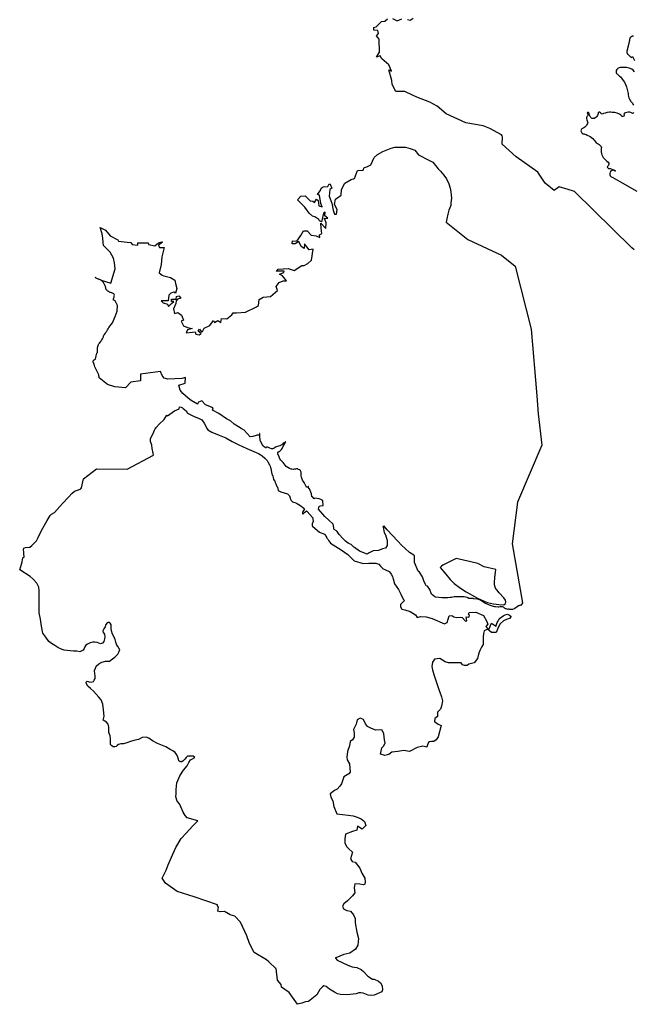
# Model space of a CAD drawing. Extents: x 358327 to 457578, y 4588288 to 4683117.
# Drawn here: x 432999 to 436484, y 4646824 to 4652414 of the extents above; entities that cross this region are included whole.
import ezdxf

# ---------------------------------------------------------------- set-up
doc = ezdxf.new("R2010")
doc.units = 0
doc.header["$MEASUREMENT"] = 0
doc.layers.add('PROTECCIO_PREVENTIVA', color=7, linetype='CONTINUOUS')

# ---------------------------------------------------------------- blocks, each defined once
blk = doc.blocks.new('83')
at = {"layer": 'PROTECCIO_PREVENTIVA', "color": 7, "linetype": 'CONTINUOUS'}
for points in [[(436579.2, 4652524.5), (436577.1, 4652524.7), (436575, 4652524.7), (436573, 4652524.5), (436570.9, 4652524), (436568.9, 4652523.3), (436567, 4652522.5), (436565.2, 4652521.4), (436563.5, 4652520.1), (436562, 4652518.7), (436560.6, 4652517.2), (436559.4, 4652515.4), (436558.4, 4652513.6), (436557.6, 4652511.7), (436556.9, 4652509.7), (436556.6, 4652508.1), (436555.3, 4652500.8), (436555, 4652498.8), (436554.7, 4652496.8), (436551.9, 4652482.7), (436540.1, 4652439.3), (436539.8, 4652437.7), (436539.6, 4652436.1), (436539.7, 4652434.4), (436539.9, 4652432.8), (436540.2, 4652431.2), (436540.8, 4652429.6), (436541.5, 4652428.1), (436542.3, 4652426.7), (436543.3, 4652425.4), (436544.4, 4652424.2), (436545.7, 4652423.1), (436547, 4652422.1), (436547.4, 4652421.9), (436565.8, 4652404.5), (436569.9, 4652408.4), (436572, 4652410.4), (436584.4, 4652387.9)], [(436583.8, 4652322.9), (436576.5, 4652331.2), (436568.1, 4652338), (436554.6, 4652344.2), (436539.1, 4652347), (436527.1, 4652346.6), (436511.5, 4652347.9), (436503, 4652346.7), (436497.5, 4652344.9), (436492.2, 4652343.2), (436487.5, 4652340.3), (436483.5, 4652336.4), (436480.6, 4652330.7), (436479.7, 4652325.1), (436480, 4652321.7), (436480.5, 4652317.9), (436482.6, 4652313.5), (436485.3, 4652310.4), (436489.5, 4652306.8), (436492.1, 4652305.4), (436495.5, 4652302), (436498.7, 4652298.6), (436504.5, 4652293.4), (436514.6, 4652281.3), (436526.9, 4652263.1), (436532.8, 4652251.2), (436538.1, 4652238.3), (436543.2, 4652222.2), (436545, 4652213.9), (436547.3, 4652198.8), (436547.9, 4652193.5), (436549.5, 4652183.5), (436552.8, 4652174.1), (436557.8, 4652163.1), (436561.4, 4652158), (436564.1, 4652153.7), (436567, 4652149.9), (436572.1, 4652144), (436575.5, 4652139.9), (436578.2, 4652134.1)], [(436578.5, 4652092.6), (436576.9, 4652087.7), (436573.6, 4652086.3), (436570.6, 4652087.9), (436566.5, 4652090.4), (436557.6, 4652093.2), (436548.5, 4652094.1), (436533.7, 4652090.4), (436528.9, 4652087.2), (436523.5, 4652083.3), (436524.8, 4652081), (436525.3, 4652078.6), (436525.6, 4652075.4), (436522.9, 4652071.3), (436518.3, 4652069.1), (436514.2, 4652069.7), (436511.5, 4652071.5), (436509.2, 4652075.1), (436508.5, 4652076.2), (436505.3, 4652078.3), (436499.6, 4652081.7), (436485.6, 4652087.6), (436471.6, 4652091.1), (436457.6, 4652092.6), (436449.4, 4652092.9), (436442.1, 4652093), (436429.2, 4652091.3), (436416.7, 4652088), (436408.4, 4652085.6), (436399.8, 4652081.4), (436396.1, 4652084.2), (436390.4, 4652089.8), (436386.2, 4652093.4), (436383, 4652094.2), (436378.3, 4652091.2), (436377.4, 4652085.8), (436376.5, 4652079.6), (436374.3, 4652074.9), (436369.6, 4652068.8), (436364.9, 4652063.8), (436355.5, 4652058.1), (436350.5, 4652057.2), (436344.3, 4652058.4), (436339.8, 4652060), (436335.9, 4652063.5), (436333.3, 4652066.8), (436329.6, 4652071.8), (436328.5, 4652075.7), (436326.9, 4652082.2), (436327.3, 4652086.2), (436325.7, 4652090.1), (436323.6, 4652092.1), (436320.4, 4652092.5), (436317.4, 4652091.5), (436316.2, 4652089.1), (436316.5, 4652086.8), (436318.5, 4652084.2), (436319.5, 4652080), (436318.6, 4652075.8), (436316.7, 4652072.7), (436314.7, 4652070.4), (436312.6, 4652067.5), (436311.3, 4652062.8), (436311, 4652058), (436312.9, 4652049.6), (436315.8, 4652044.6), (436317.8, 4652039.3), (436318.2, 4652035.4), (436316.8, 4652029.1), (436313.8, 4652023.2), (436310.7, 4652017.7), (436306.6, 4652012.7), (436302.1, 4652008.8), (436296.4, 4652005.2), (436289.5, 4652001.8), (436284.3, 4651999), (436282.5, 4651996.3), (436280.6, 4651993.6), (436279.8, 4651987.4), (436280.7, 4651983.2), (436282.2, 4651979.9), (436284.5, 4651976), (436287.5, 4651973.8), (436292.8, 4651971.1), (436297.6, 4651970.3), (436302.7, 4651969.1), (436309.2, 4651966.7), (436316, 4651963.5), (436331.5, 4651955.9), (436340.8, 4651949.4), (436347.2, 4651943.4), (436354, 4651936.2), (436357.9, 4651931.5), (436363.2, 4651925), (436367.1, 4651919.1), (436371.1, 4651917), (436377.6, 4651914.3), (436383.9, 4651909.6), (436389.5, 4651903.9), (436394.4, 4651897.9), (436396.4, 4651892.8), (436395.5, 4651887.4), (436395.2, 4651882.1), (436394.4, 4651876.8), (436394.3, 4651867.5), (436396.1, 4651859.8), (436397.9, 4651851.7), (436400, 4651848.1), (436402.4, 4651843.9), (436407, 4651835.9), (436411.1, 4651829.9), (436417.6, 4651824), (436423, 4651819.5), (436427.4, 4651816.3), (436434.9, 4651810.4), (436437.9, 4651804.4), (436438.5, 4651798.4), (436437.1, 4651792.8), (436434, 4651788), (436431.1, 4651785.3), (436429.8, 4651782.3), (436430.7, 4651778.7), (436434.1, 4651775.4), (436437.3, 4651774.5), (436445.7, 4651774.3), (436451.6, 4651772.2), (436460.9, 4651768.7), (436465.1, 4651766.8), (436471, 4651763.2), (436476.7, 4651759.4), (436466, 4651764), (436457.6, 4651762.8), (436453.5, 4651760.7), (436448.7, 4651757), (436445.4, 4651752.3), (436443.4, 4651745.8), (436444.3, 4651738.4), (436446.6, 4651732.1), (436452.5, 4651726.7), (436457.9, 4651723.7), (436460.7, 4651722), (436513.8, 4651691.8), (436598.2, 4651644.2)], [(436583.1, 4651312.5), (436568.4, 4651324.1), (436243.9, 4651643.6), (436206.5, 4651654.2), (436155.4, 4651670), (436128.6, 4651649.3), (436077.5, 4651690.7), (436034.8, 4651752.8), (435911.9, 4651840.4), (435832.8, 4651912.2), (435835.2, 4651951.2), (435833, 4651958.9), (435827.9, 4651965.8), (435762.2, 4652001.1), (435723.9, 4652016.4), (435625.9, 4652033.9), (435513.9, 4652085.1), (435462.8, 4652127.7), (435421.4, 4652149.6), (435347.1, 4652178.8), (435324, 4652189.8), (435280.2, 4652211.7), (435229.6, 4652211.4), (435207.1, 4652250.2), (435205.8, 4652272.7), (435188.3, 4652333.9), (435204.6, 4652326.4), (435189.6, 4652362.7), (435149.6, 4652396.4), (435139.6, 4652413.9), (435119.6, 4652406.4), (435135.8, 4652435.2), (435134.6, 4652508.9), (435118.3, 4652526.4), (435129.6, 4652540.2), (435127.1, 4652557.7), (435104.6, 4652558.9), (435104.6, 4652573.9), (435117.1, 4652578.9), (435147.1, 4652608.9), (435165.8, 4652610.2), (435182.1, 4652623.9)], [(435209.6, 4652625.2), (435237.1, 4652611.4), (435262.1, 4652623.9)], [(435295.8, 4652620.2), (435309.6, 4652615.2), (435327.1, 4652627.7)]]:
    blk.add_lwpolyline(points, dxfattribs=at)
for points in [[(433522.1, 4651154.3), (433556.1, 4651139), (433610.8, 4651122.7), (433634.6, 4651203.9), (433630.8, 4651238.9), (433625.8, 4651265.2), (433605.8, 4651298.9), (433569.6, 4651336.4), (433567.1, 4651353.9), (433565.8, 4651377.7), (433560.8, 4651402.7), (433549.6, 4651438.9), (433580.8, 4651423.9), (433605.8, 4651391.4), (433650.8, 4651368.9), (433654.6, 4651360.2), (433703.3, 4651355.2), (433723.3, 4651352.7), (433730.8, 4651341.4), (433764.6, 4651337.7), (433764.6, 4651351.4), (433822.1, 4651351.4), (433824.6, 4651342.7), (433859.6, 4651333.9), (433880.8, 4651351.4), (433899.6, 4651357.7), (433903.3, 4651356.4), (433880.8, 4651337.7), (433885.8, 4651325.2), (433913.3, 4651325.2), (433899.6, 4651272.7), (433895.8, 4651228.9), (433884.6, 4651181.4), (433901.4, 4651168.9), (433912.1, 4651163.9), (433949.6, 4651153.9), (433973.3, 4651140.2), (433977.1, 4651120.2), (433985.8, 4651092.7), (433978.3, 4651066.4), (433968.3, 4651071.4), (433950.8, 4651065.2), (433939.6, 4651053.9), (433935.8, 4651022.7), (433897.1, 4651022.7), (433908.3, 4651010.2), (433932.1, 4651003.9), (433938.3, 4650990.2), (433954.6, 4651007.7), (433968.3, 4651018.9), (433954.6, 4651018.9), (433954.6, 4651031.4), (433982.1, 4651031.4), (433983.3, 4651047.7), (433997.1, 4651050.2), (434007.1, 4651037.7), (433989.6, 4651032.7), (433980.8, 4651022.7), (433979.6, 4651006.4), (433967.1, 4650976.4), (433972.1, 4650950.2), (433990.8, 4650956.4), (434010.8, 4650941.4), (434022.1, 4650912.7), (434009.6, 4650907.7), (434023.3, 4650880.2), (434045.8, 4650871.4), (434072.1, 4650865.2), (434045.8, 4650857.7), (434038.3, 4650841.4), (434074.6, 4650845.2), (434089.6, 4650846.4), (434093.3, 4650833.9), (434112.1, 4650830.2), (434123.3, 4650837.7), (434107.1, 4650850.2), (434114.6, 4650861.4), (434123.3, 4650847.7), (434130.8, 4650847.7), (434140.8, 4650867.7), (434173.3, 4650881.4), (434193.3, 4650911.4), (434198.3, 4650898.9), (434217.1, 4650910.2), (434235.8, 4650898.9), (434238.3, 4650921.4), (434269.6, 4650920.2), (434297.1, 4650942.7), (434304.6, 4650953.9), (434323.3, 4650953.9), (434375.5, 4650957.7), (434438.3, 4650987.7), (434449.6, 4650996.4), (434453.3, 4651030.2), (434474.6, 4651042.7), (434517.1, 4651046.4), (434557.1, 4651080.2), (434548.3, 4651103.9), (434567.1, 4651126.4), (434588.3, 4651135.2), (434608.3, 4651135.2), (434585.8, 4651163.9), (434568.3, 4651173.9), (434593.3, 4651182.7), (434594.6, 4651191.4), (434557.1, 4651190.2), (434550.8, 4651188.9), (434560.8, 4651201.4), (434618.3, 4651205.2), (434650.8, 4651195.2), (434694.6, 4651223.9), (434708.3, 4651223.9), (434728.3, 4651235.2), (434750.8, 4651252.7), (434759.6, 4651315.2), (434735.8, 4651312.7), (434710.8, 4651346.4), (434708.3, 4651320.2), (434690.8, 4651330.2), (434678.3, 4651358.9), (434657.1, 4651346.4), (434640.8, 4651346.4), (434642.1, 4651363.9), (434667.1, 4651361.4), (434689.6, 4651393.9), (434704.6, 4651418.9), (434724.6, 4651418.9), (434748.3, 4651395.2), (434777.1, 4651391.4), (434797.1, 4651382.7), (434795.8, 4651397.7), (434808.3, 4651405.2), (434804.6, 4651435.2), (434803.3, 4651462.7), (434830.8, 4651433.9), (434833.3, 4651465.2), (434825.8, 4651485.2), (434820.8, 4651490.2), (434843.3, 4651491.4), (434825.8, 4651505.2), (434827.1, 4651525.2), (434817.1, 4651520.2), (434805.8, 4651471.4), (434795.8, 4651476.4), (434792.1, 4651483.9), (434768.3, 4651498.9), (434755.8, 4651503.9), (434735.8, 4651520.2), (434712.1, 4651553.9), (434669.6, 4651595.2), (434689.6, 4651616.4), (434714.6, 4651618.9), (434742.1, 4651590.2), (434758.3, 4651588.9), (434767.1, 4651580.2), (434778.3, 4651600.2), (434787.1, 4651592.7), (434790.8, 4651562.7), (434810.8, 4651555.2), (434802.1, 4651575.2), (434794.6, 4651621.4), (434783.3, 4651625.2), (434803.3, 4651652.7), (434804.6, 4651662.7), (434815.8, 4651668.9), (434843.3, 4651671.4), (434849.6, 4651686.4), (434855.8, 4651685.2), (434864.6, 4651661.4), (434853.3, 4651655.2), (434850.8, 4651616.4), (434864.6, 4651577.7), (434872.1, 4651536.4), (434879.6, 4651513.9), (434892.1, 4651513.9), (434895.8, 4651541.4), (434880.8, 4651570.2), (434887.1, 4651600.2), (434918.3, 4651622.7), (434919.5, 4651654.9), (434939, 4651690.8), (434974.6, 4651711.4), (434994.6, 4651716.4), (435010.8, 4651762.7), (435043.3, 4651763.9), (435049.9, 4651779.2), (435064.3, 4651784), (435086.1, 4651794.5), (435105.6, 4651837.1), (435124.3, 4651853.8), (435154.8, 4651869.6), (435202.3, 4651889.8), (435223.2, 4651894.8), (435283.4, 4651894.8), (435309.8, 4651887.5), (435336.8, 4651877.2), (435356.8, 4651851.4), (435416.5, 4651820.9), (435439.6, 4651810), (435468.8, 4651772.2), (435482.4, 4651757.8), (435501.7, 4651736.6), (435517.1, 4651715.4), (435530.6, 4651686.5), (435536.4, 4651661.5), (435540.2, 4651642.2), (435542.1, 4651623), (435544.1, 4651605.7), (435540.2, 4651578.7), (435540.2, 4651563.3), (435530.6, 4651536.3), (435524.8, 4651515.1), (435519, 4651488.2), (435513.8, 4651469.2), (435636.7, 4651370.8), (435828.5, 4651282.3), (435907.1, 4651218.4), (435998.1, 4650862), (436029, 4650482.8), (436037.4, 4650380.2), (436057.1, 4650203.2), (435919.4, 4649878.7), (435889.9, 4649642.7), (435948.9, 4649308.4), (435939, 4649292.7), (435938.6, 4649292.1), (435935.6, 4649293.4), (435931.2, 4649292.8), (435927.3, 4649291.3), (435924.6, 4649289.6), (435918.5, 4649284.5), (435905.2, 4649275), (435901.5, 4649273.3), (435891.9, 4649270.4), (435878.7, 4649269.5), (435875.9, 4649270.2), (435872.9, 4649272.2), (435871.7, 4649272.3), (435869.5, 4649271.4), (435866.9, 4649268.8), (435855.2, 4649273.8), (435852.5, 4649273.4), (435845.2, 4649277.3), (435841.7, 4649281.3), (435839.3, 4649283.1), (435835.3, 4649284.3), (435824.4, 4649285.2), (435821.3, 4649284.8), (435814.5, 4649283.1), (435809.9, 4649282.6), (435794.8, 4649284.5), (435791.6, 4649284.5), (435770.3, 4649291.3), (435734.8, 4649306.1), (435704.8, 4649326.4), (435703.4, 4649325.5), (435700.6, 4649325.6), (435690.9, 4649328.5), (435670.6, 4649330.8), (435667.5, 4649332), (435657.3, 4649331.5), (435650.2, 4649332.4), (435646.8, 4649331.8), (435642.8, 4649333), (435634, 4649337.1), (435624.5, 4649340.3), (435617.6, 4649341.5), (435609, 4649341.8), (435588.1, 4649341.4), (435576.4, 4649342.2), (435560.6, 4649342.3), (435544.9, 4649338.2), (435537.3, 4649336.9), (435524.7, 4649336), (435504.4, 4649335.4), (435489.5, 4649335.8), (435472.3, 4649337.2), (435453.4, 4649340.6), (435450, 4649340.8), (435430.6, 4649357), (435421, 4649382.9), (435408, 4649401.8), (435401.8, 4649404.7), (435398.3, 4649408.8), (435397.1, 4649411.1), (435388.7, 4649432.5), (435380, 4649455), (435363.7, 4649481.2), (435355, 4649487.5), (435335, 4649537.5), (435335, 4649571.2), (435335.2, 4649574.9), (435330.1, 4649577.4), (435305.7, 4649593.7), (435281.9, 4649615.2), (435261, 4649635.7), (435239.3, 4649657.4), (435179.8, 4649722.7), (435161.8, 4649742.9), (435154.5, 4649740.7), (435157.5, 4649737.5), (435162.5, 4649706.2), (435170, 4649693.8), (435178.7, 4649661.2), (435180, 4649633.8), (435170, 4649618.8), (435152.5, 4649613.8), (435131.2, 4649605), (435100, 4649602.5), (435077.5, 4649591.2), (435066, 4649583.3), (435021.7, 4649600.5), (434993.4, 4649622.5), (434990.8, 4649623.5), (434979.4, 4649634.2), (434974.4, 4649637.9), (434966.5, 4649643.2), (434962.5, 4649644), (434958.3, 4649646.3), (434942.5, 4649658.5), (434935, 4649666), (434930.1, 4649670.2), (434906.5, 4649696.5), (434903.7, 4649700.4), (434899.9, 4649707.3), (434895.4, 4649712.6), (434891.7, 4649715.8), (434879, 4649724.4), (434876.5, 4649727.1), (434877.5, 4649735), (434873.7, 4649753.8), (434848.7, 4649776.2), (434826.2, 4649797.5), (434790, 4649838.8), (434793.7, 4649856.2), (434801.2, 4649858.8), (434816.2, 4649860), (434813.7, 4649886.2), (434803.7, 4649895), (434793.7, 4649897.5), (434771.2, 4649901.2), (434765, 4649897.5), (434756.2, 4649908.8), (434751.5, 4649909.3), (434749.8, 4649926.4), (434738.5, 4649954.3), (434735.6, 4649955.1), (434734.5, 4649956.5), (434734.2, 4649958.1), (434733.7, 4649965.9), (434733.2, 4649968.1), (434732.4, 4649968.8), (434731.3, 4649968.7), (434726.4, 4649964.2), (434724.9, 4649963.3), (434724, 4649963.4), (434722.2, 4649964.3), (434719.8, 4649967.5), (434713.8, 4649979.4), (434711.1, 4649981.9), (434708, 4649990.4), (434699.3, 4650004.4), (434694.4, 4650014.5), (434692.5, 4650020.5), (434691.1, 4650028.2), (434690.5, 4650040.9), (434690.8, 4650050), (434688.2, 4650057.2), (434686.9, 4650059.4), (434682.7, 4650061.9), (434676.3, 4650064.1), (434672.7, 4650066.7), (434671.7, 4650068), (434665.2, 4650067.8), (434658.5, 4650066.6), (434653.7, 4650065.7), (434648.2, 4650065.2), (434638.8, 4650066), (434634.7, 4650067), (434625, 4650071.2), (434606.8, 4650082.5), (434600.8, 4650088.3), (434588.2, 4650103.5), (434576, 4650117.3), (434571, 4650125.3), (434566.2, 4650136.4), (434559.2, 4650153.8), (434558.5, 4650157.4), (434559.1, 4650160.2), (434561.8, 4650164.3), (434563.1, 4650165.2), (434566.9, 4650166), (434568.7, 4650167.2), (434579.3, 4650178.9), (434582.9, 4650184.2), (434589.6, 4650196.6), (434597, 4650208.4), (434603, 4650219.4), (434603.4, 4650220.9), (434602.9, 4650220.8), (434597.4, 4650216.9), (434594.6, 4650215.3), (434587.8, 4650209.9), (434582.5, 4650206.4), (434570, 4650199.8), (434562.6, 4650196.5), (434549, 4650192.4), (434544.5, 4650189.8), (434538.8, 4650185.8), (434531.2, 4650181.6), (434528.6, 4650181.1), (434523.3, 4650181.6), (434513.5, 4650186.3), (434506, 4650188.8), (434500.5, 4650191.1), (434497.8, 4650191.6), (434496.5, 4650191.3), (434490, 4650188.1), (434488.2, 4650188.3), (434485.9, 4650189.6), (434481.7, 4650192.7), (434475.9, 4650198.4), (434471.8, 4650204.7), (434460.2, 4650224.6), (434458.9, 4650228.4), (434456.5, 4650254.5), (434455.8, 4650269.4), (434455.2, 4650268.9), (434451.9, 4650261.9), (434449.5, 4650260.1), (434447.9, 4650259.7), (434439.4, 4650259.3), (434435.3, 4650258.6), (434417.1, 4650252), (434400.8, 4650249.9), (434367.5, 4650288.9), (434350.2, 4650296.8), (434350, 4650296.9), (434335, 4650307.3), (434311.4, 4650321.2), (434289.1, 4650340.7), (434267, 4650351.4), (434223.3, 4650382.7), (434188.3, 4650401.4), (434192.1, 4650415.2), (434148.3, 4650431.4), (434127.1, 4650453.9), (434108.3, 4650447.7), (434103.3, 4650436.4), (434065.8, 4650456.4), (434049.6, 4650470.2), (434018.3, 4650496.4), (434004.6, 4650515.2), (433997.1, 4650542.7), (434033.3, 4650553.9), (434034.6, 4650586.4), (434013.3, 4650581.4), (433933.3, 4650577.7), (433913.3, 4650582.7), (433902.1, 4650597.7), (433893.3, 4650620.2), (433778.3, 4650606.4), (433778.5, 4650567.7), (433723.1, 4650560.7), (433692.9, 4650528.3), (433632.6, 4650533.6), (433592, 4650547.9), (433543.9, 4650585.1), (433541.5, 4650602.2), (433519, 4650647.2), (433518.9, 4650647.7), (433517.5, 4650655.6), (433513.7, 4650665.9), (433510.4, 4650675.5), (433511.2, 4650684.7), (433522.4, 4650690.9), (433527.1, 4650710.8), (433531.6, 4650725.6), (433535.3, 4650728.9), (433535.3, 4650728.9), (433535.2, 4650732.1), (433535.2, 4650733.7), (433534.7, 4650738.4), (433534, 4650746.4), (433534, 4650749.4), (433534, 4650750.7), (433534.4, 4650752.3), (433537.1, 4650764.7), (433537.7, 4650767.6), (433537.8, 4650767.9), (433540.6, 4650773.5), (433542.9, 4650778.2), (433545.6, 4650782.3), (433550, 4650787.6), (433552.9, 4650792.2), (433555.7, 4650796.6), (433558.4, 4650801.1), (433562.2, 4650806.3), (433565, 4650811.1), (433568, 4650817), (433569.3, 4650821.2), (433571.5, 4650826.9), (433573.9, 4650831), (433579.4, 4650838.7), (433584, 4650845.5), (433587.3, 4650851), (433591.7, 4650857.8), (433595.3, 4650863.2), (433599.6, 4650870.3), (433619.3, 4650897.4), (433635.9, 4650934.2), (433647, 4650963.3), (433648.4, 4650996.7), (433634.5, 4651021.7), (433626.5, 4651025.9), (433625.4, 4651026.5), (433625.4, 4651026.7), (433625.8, 4651034.2), (433627.5, 4651039.7), (433628.6, 4651043.3), (433629.9, 4651048.3), (433630.7, 4651053.6), (433630, 4651057.8), (433627.3, 4651061.8), (433623.3, 4651064.3), (433620, 4651065.8), (433616, 4651067), (433613.3, 4651067.5), (433608.8, 4651069), (433605.8, 4651070.4), (433602.6, 4651072.1), (433598.3, 4651074.4), (433596.5, 4651075.5), (433594.2, 4651077.8), (433594.1, 4651077.9), (433594.1, 4651077.9), (433584.4, 4651087.4), (433579.5, 4651103.9), (433568.9, 4651126.1), (433568.9, 4651126.1), (433568.9, 4651126.1), (433556.1, 4651138.9), (433551.1, 4651141.1), (433535.6, 4651147.8)], [(433901.2, 4647744.7), (433924.1, 4647789.8), (433936.8, 4647820), (433955.7, 4647864.2), (433979.7, 4647918.5), (434010, 4647970.2), (434037.7, 4648000.5), (434075.6, 4648042.2), (434104.6, 4648070), (434044.7, 4648086.1), (434031.7, 4648100.3), (434021.1, 4648119.2), (434008.1, 4648148.7), (433999.8, 4648166.4), (433986.8, 4648181.8), (433979.7, 4648205.4), (433982.1, 4648223.2), (433982.1, 4648248), (433984.5, 4648285.8), (434002.2, 4648325.9), (434022.3, 4648356.7), (434043.5, 4648381.5), (434053, 4648400.4), (434062.4, 4648416.9), (434069.5, 4648420.5), (434087.2, 4648428.7), (434078.7, 4648436.9), (434060.2, 4648437.6), (434045.8, 4648436.2), (434037.3, 4648429), (434030.8, 4648420.4), (434021.5, 4648410.4), (434013.7, 4648405.4), (434008, 4648404.7), (434002.2, 4648406.2), (433997.2, 4648410.4), (433995.1, 4648417.6), (433990.8, 4648431.9), (433985.8, 4648444), (433975, 4648456.9), (433962.9, 4648467.7), (433947.9, 4648475.5), (433923.6, 4648489.1), (433904.3, 4648497), (433875.7, 4648508.4), (433847.8, 4648523.4), (433826.3, 4648539.2), (433811.3, 4648544.2), (433787.7, 4648542), (433768.4, 4648531.3), (433741.9, 4648526.3), (433721.2, 4648520.6), (433700.5, 4648513.4), (433682.6, 4648507), (433667.6, 4648507.7), (433654.7, 4648502.7), (433646.8, 4648497), (433640.4, 4648492), (433633.2, 4648489.8), (433623.9, 4648490.5), (433616.1, 4648496.2), (433608.9, 4648503.4), (433608.2, 4648512), (433608.2, 4648526.3), (433608.9, 4648537), (433606.1, 4648552.8), (433599.6, 4648570.6), (433599.6, 4648586.4), (433598.9, 4648602.1), (433595.3, 4648618.5), (433585.3, 4648630.7), (433567.4, 4648640.7), (433572.5, 4648664.1), (433568.5, 4648699.3), (433565.8, 4648731.8), (433554.9, 4648756.2), (433541.4, 4648772.5), (433511.6, 4648806.4), (433495.3, 4648821.3), (433480.4, 4648833.5), (433472.3, 4648847), (433470.9, 4648856.5), (433476.3, 4648863.3), (433487.2, 4648859.2), (433498, 4648857.8), (433511.6, 4648860.6), (433515.6, 4648868.7), (433521.1, 4648878.2), (433521.1, 4648893.1), (433519.7, 4648905.3), (433518.3, 4648924.2), (433522.4, 4648936.4), (433527.8, 4648947.3), (433542.7, 4648960.8), (433559, 4648970.3), (433580.7, 4648977.1), (433603.7, 4648975.8), (433620, 4648989.3), (433632.2, 4648998.8), (433649.8, 4649016.4), (433656.6, 4649027.2), (433662, 4649043.5), (433656.6, 4649050.3), (433652.5, 4649057.1), (433644.4, 4649067.9), (433639, 4649084.2), (433634.9, 4649099.1), (433628.1, 4649116.7), (433620, 4649130.2), (433614.6, 4649149.2), (433613.2, 4649161.4), (433613.2, 4649181.7), (433606.4, 4649191.2), (433602.4, 4649196.6), (433594.2, 4649196.6), (433588.8, 4649193.9), (433582.2, 4649184.5), (433578, 4649170.9), (433571.2, 4649160), (433565.8, 4649147.8), (433567.1, 4649138.4), (433573.9, 4649128.9), (433576.6, 4649115.3), (433575.3, 4649103.1), (433571.2, 4649088.2), (433563.1, 4649078.7), (433550.9, 4649074.7), (433542.7, 4649078.7), (433533.3, 4649082.8), (433519.7, 4649084.2), (433507.5, 4649084.2), (433492.6, 4649080.1), (433477.7, 4649073.3), (433468.2, 4649067.9), (433462.8, 4649057), (433458.7, 4649048.9), (433453.3, 4649038.1), (433434.3, 4649029.9), (433418.1, 4649032.7), (433397.8, 4649032.7), (433380.1, 4649035.4), (433346.2, 4649038.1), (433334.1, 4649043.5), (433309.7, 4649054.3), (433292, 4649065.2), (433274.4, 4649077.4), (433258.2, 4649088.2), (433241.9, 4649112.6), (433224.3, 4649135.7), (433217.5, 4649174.9), (433210.7, 4649215.6), (433204, 4649250.8), (433202.6, 4649302.3), (433202.6, 4649376.9), (433201.3, 4649397.2), (433190.4, 4649418.9), (433168.7, 4649441.9), (433152.5, 4649456.8), (433092.8, 4649494.8), (433099.6, 4649513.7), (433103.7, 4649527.3), (433107.8, 4649540.8), (433110.5, 4649563.9), (433118.6, 4649569.3), (433115.9, 4649585.5), (433115.9, 4649597.8), (433114.5, 4649608.6), (433117.2, 4649618.1), (433126.7, 4649620.8), (433151.1, 4649623.5), (433162, 4649633), (433178.2, 4649650.6), (433189.1, 4649660.1), (433198.5, 4649677.7), (433216.2, 4649718.3), (433248.7, 4649775.3), (433265, 4649803.7), (433273.1, 4649811.9), (433290.7, 4649821.3), (433336.8, 4649871.5), (433370.7, 4649908.1), (433388.3, 4649928.4), (433403.2, 4649941.9), (433426.2, 4649950.1), (433439.8, 4649955.5), (433443.3, 4649961.4), (433455.9, 4650011.1), (433529.7, 4650068.9), (433703, 4650065.7), (433852.3, 4650146.5), (433849.9, 4650157.4), (433845, 4650183), (433842.6, 4650203.7), (433835.3, 4650223.2), (433836.5, 4650241.4), (433851.1, 4650268.2), (433858.4, 4650287.7), (433862.1, 4650295), (433866.7, 4650300.7), (433866.7, 4650300.7), (433866.7, 4650300.9), (433867.1, 4650301.8), (433868.5, 4650303.6), (433884.7, 4650321.2), (433913.9, 4650347.6), (433927.8, 4650374), (433932.1, 4650370.2), (433972.1, 4650397.7), (433998.3, 4650408.9), (434000.8, 4650420.2), (434010.4, 4650418.3), (434017.2, 4650414.2), (434021.5, 4650411.1), (434028.1, 4650405.2), (434037.3, 4650397), (434045.6, 4650385.4), (434084.5, 4650364.8), (434107.8, 4650355.5), (434120.5, 4650351.3), (434124.1, 4650349.3), (434127.3, 4650346.1), (434137.2, 4650333.7), (434141, 4650328), (434157.9, 4650294.9), (434160.3, 4650290.8), (434183.2, 4650276.2), (434225.3, 4650259.6), (434264.1, 4650244.1), (434298.5, 4650223), (434332.8, 4650206.4), (434382.6, 4650184.3), (434449.8, 4650154.9), (434458.2, 4650150.6), (434464.8, 4650146.1), (434470, 4650142.2), (434484.1, 4650129.7), (434491.1, 4650122.6), (434497.2, 4650115.3), (434504.5, 4650104.6), (434512, 4650090.3), (434514.8, 4650083.5), (434517, 4650076.3), (434518.6, 4650069.6), (434522.4, 4650048.8), (434524.5, 4650040.4), (434529.8, 4650027.1), (434532, 4650019.7), (434534.5, 4650008.3), (434541.1, 4649997.9), (434544.4, 4649990.3), (434548, 4649983.3), (434553.8, 4649968.1), (434555.3, 4649967), (434556.4, 4649963.6), (434561, 4649946.1), (434576.5, 4649937.3), (434613, 4649925.8), (434615.5, 4649924.2), (434620, 4649920.3), (434624.3, 4649915.4), (434626.4, 4649908.8), (434631, 4649896.9), (434635, 4649888.9), (434639.9, 4649882.6), (434642.3, 4649880.4), (434647.8, 4649879.7), (434654.8, 4649877.4), (434664.2, 4649872.7), (434682.8, 4649862), (434690.6, 4649856.9), (434697.4, 4649851.8), (434707.5, 4649842.7), (434709.2, 4649840.2), (434709.2, 4649838.9), (434708.5, 4649837.2), (434700.1, 4649825.4), (434699.2, 4649822.3), (434699, 4649819.1), (434699.2, 4649815.9), (434699.7, 4649814.3), (434701, 4649813.2), (434702.5, 4649813.2), (434704.1, 4649814.2), (434712, 4649822.3), (434719.8, 4649828.6), (434722.4, 4649829), (434725.5, 4649826.8), (434740.4, 4649808.5), (434755, 4649792.6), (434756.6, 4649789.4), (434756.6, 4649781.2), (434757, 4649779.3), (434758.9, 4649774.8), (434759.4, 4649772.7), (434758.6, 4649768.7), (434754.2, 4649756.2), (434753.2, 4649752.3), (434753.3, 4649747.9), (434754.5, 4649742.6), (434756.7, 4649740.3), (434794.7, 4649709.4), (434800, 4649706.5), (434819.5, 4649699.1), (434823.6, 4649696.9), (434825.3, 4649695.3), (434828.7, 4649690.8), (434830.7, 4649686.5), (434836.6, 4649676.7), (434839.8, 4649672.4), (434844.1, 4649667.3), (434849.2, 4649659.2), (434857.8, 4649647.1), (434918.7, 4649608.3), (434956.4, 4649581.7), (434991.8, 4649546.3), (435043.9, 4649530.8), (435075.1, 4649532.6), (435096.9, 4649533.5), (435114.6, 4649533.5), (435131.6, 4649526.2), (435142.6, 4649515.8), (435152.4, 4649504.3), (435152.8, 4649502.9), (435154, 4649502.1), (435171, 4649495.1), (435190.8, 4649484.7), (435192.5, 4649482.7), (435201.8, 4649470.1), (435209.4, 4649456.7), (435211.1, 4649449.2), (435213.6, 4649442.9), (435221.7, 4649414.7), (435243.1, 4649382.9), (435257.8, 4649357), (435271.1, 4649327.5), (435277.5, 4649320), (435277.5, 4649320), (435256.2, 4649298.8), (435256.2, 4649285), (435262.5, 4649271.2), (435280, 4649267.5), (435310, 4649257.5), (435341.2, 4649238.8), (435350, 4649225), (435368.7, 4649230), (435401.2, 4649228.8), (435435, 4649218.8), (435505, 4649188.8), (435521.2, 4649195), (435532.5, 4649233.8), (435546.2, 4649235), (435557.5, 4649228.8), (435575, 4649223.8), (435594.5, 4649226.9), (435606.2, 4649225), (435625, 4649203.8), (435632.5, 4649205), (435627.5, 4649227.5), (435642.5, 4649226.2), (435646.2, 4649237.5), (435640, 4649245), (435646.2, 4649252.5), (435683.7, 4649255), (435727.5, 4649235), (435743.7, 4649205), (435751.2, 4649186.2), (435740, 4649172.5), (435756.2, 4649156.2), (435771.2, 4649191.2), (435788.7, 4649180), (435796.2, 4649173.8), (435804.7, 4649196.2), (435807.7, 4649200.8), (435810.4, 4649206.4), (435812.9, 4649210.5), (435815, 4649215.9), (435816.8, 4649218.1), (435837.6, 4649234.2), (435849, 4649239.7), (435863.3, 4649242.5), (435867, 4649241.7), (435874.1, 4649237.8), (435883.3, 4649230.4), (435874.9, 4649217.9), (435860.2, 4649215.4), (435840.5, 4649205.6), (435820.9, 4649188.4), (435811, 4649171.2), (435798.8, 4649139.3), (435771.7, 4649139.3), (435749.6, 4649158.9), (435730, 4649149.1), (435727.5, 4649134.3), (435725.1, 4649112.2), (435725.1, 4649090.1), (435725.1, 4649070.5), (435715.2, 4649055.7), (435705.4, 4649036.1), (435698, 4649016.4), (435693.1, 4648991.9), (435673.5, 4648967.3), (435644, 4648959.9), (435634.2, 4648952.6), (435619.4, 4648952.6), (435607.2, 4648955), (435599.8, 4648967.3), (435572.8, 4648967.3), (435528.5, 4648967.3), (435508.9, 4648972.2), (435479.4, 4648991.9), (435447.5, 4648986.9), (435437.7, 4648969.8), (435432.7, 4648945.2), (435437.7, 4648928), (435445, 4648901), (435473.3, 4648815), (435478.2, 4648800.3), (435488, 4648773.2), (435492.9, 4648751.1), (435488, 4648721.6), (435483.1, 4648704.4), (435465.9, 4648687.2), (435465.9, 4648662.7), (435451.2, 4648650.4), (435448.7, 4648633.2), (435468.4, 4648618.5), (435485.6, 4648611.1), (435468.4, 4648547.2), (435458.5, 4648530), (435443.8, 4648520.2), (435431.5, 4648520.2), (435416.8, 4648517.7), (435409.4, 4648500.6), (435404.5, 4648488.3), (435382.4, 4648493.2), (435350.4, 4648485.8), (435306.2, 4648463.7), (435274.3, 4648468.6), (435239.9, 4648463.7), (435205.5, 4648458.8), (435188.3, 4648446.5), (435166.2, 4648441.6), (435141.6, 4648449), (435149, 4648483.4), (435161.3, 4648495.6), (435168.7, 4648512.8), (435163.7, 4648530), (435161.3, 4648564.4), (435151.5, 4648584.1), (435141.6, 4648586.5), (435114.6, 4648584.1), (435090, 4648593.9), (435067.9, 4648606.2), (435055.7, 4648620.9), (435045.8, 4648645.5), (435026.2, 4648652.9), (435009, 4648643), (435004.1, 4648618.5), (434989.3, 4648589), (434991.8, 4648566.9), (434991.8, 4648544.8), (434982, 4648530), (434969.7, 4648520.2), (434964.8, 4648495.6), (434954.9, 4648463.7), (434950, 4648431.8), (434952.5, 4648417), (434964.8, 4648392.5), (434969.7, 4648345.8), (434962.3, 4648336), (434932.8, 4648318.8), (434920.5, 4648279.5), (434910.7, 4648267.2), (434896, 4648250), (434881.2, 4648242.6), (434856.7, 4648223), (434859.1, 4648203.3), (434871.4, 4648183.7), (434876.3, 4648151.7), (434893.5, 4648110), (434957.4, 4648102.6), (434986.9, 4648097.7), (435009, 4648090.3), (435031.1, 4648080.5), (435050.7, 4648065.7), (435058.1, 4648043.6), (435038.5, 4648021.5), (435010.2, 4648038.7), (435007.8, 4648016.6), (434983.2, 4648009.2), (434943.9, 4647994.5), (434939, 4647967.5), (434939, 4647945.4), (434948.8, 4647923.3), (434961.1, 4647911), (434983.2, 4647891.3), (434970.9, 4647854.5), (434980.7, 4647839.7), (434997.9, 4647834.8), (435025, 4647800.4), (435034.8, 4647773.4), (435052, 4647743.9), (435054.4, 4647721.8), (435052, 4647709.5), (435044.6, 4647707.1), (435025, 4647709.5), (434995.5, 4647712), (434993, 4647689.9), (434995.5, 4647660.4), (434983.2, 4647643.2), (434953.7, 4647616.2), (434934.1, 4647599), (434926.7, 4647584.3), (434931.6, 4647569.5), (434951.3, 4647559.7), (434970.9, 4647557.2), (434988.1, 4647535.1), (434997.9, 4647515.5), (434997.9, 4647490.9), (435006.5, 4647436.9), (435016.4, 4647402.5), (435013.9, 4647363.2), (434999.2, 4647341.1), (434967.2, 4647318.9), (434932.8, 4647311.6), (434888.6, 4647291.9), (434885.9, 4647291.4), (434886.4, 4647290.8), (434895.9, 4647278), (434956.2, 4647250), (434981.7, 4647241.4), (435007.2, 4647237.2), (435032.8, 4647225.5), (435045.5, 4647214.9), (435070, 4647187.2), (435096.5, 4647171.3), (435105.1, 4647170.2), (435130.6, 4647159.6), (435142.3, 4647150), (435150.8, 4647133), (435154, 4647109.6), (435149.7, 4647097.9), (435105.1, 4647079.8), (435092.3, 4647077.7), (435071, 4647079.8), (435043.4, 4647090.5), (435030.6, 4647092.6), (435018.9, 4647092.6), (435003, 4647087.3), (434951.9, 4647082), (434913.7, 4647084.1), (434896.7, 4647088.3), (434879.6, 4647096.8), (434852, 4647113.9), (434832.9, 4647128.7), (434820.1, 4647133), (434811.6, 4647127.7), (434797.8, 4647111.7), (434780.8, 4647082), (434732.9, 4647043.7), (434715.9, 4647042.6), (434694.6, 4647034.1), (434670, 4647027.9), (434623.5, 4647094.3), (434579.2, 4647125.1), (434578.5, 4647141.1), (434556, 4647164.6), (434548.8, 4647230.4), (434548.7, 4647231.3), (434548, 4647231.9), (434507.9, 4647268.3), (434495, 4647280), (434424.5, 4647321.4), (434398.4, 4647373.7), (434382.5, 4647416.3), (434347.5, 4647495), (434313.7, 4647528.8), (434300.6, 4647532.7), (434288.7, 4647536.3), (434278, 4647542.5), (434256.2, 4647555), (434231.2, 4647553.8), (434217.1, 4647557.5), (434221.7, 4647579.4), (434216.1, 4647586.3), (434216.2, 4647592.3), (434083.2, 4647637.6), (433986.8, 4647668.1), (433920.1, 4647716)], [(435789.5, 4649423.1), (435791.8, 4649449.2), (435796, 4649496.6), (435730.1, 4649512.3), (435694.4, 4649530.9), (435654.3, 4649540.6), (435570.9, 4649560), (435519, 4649532), (435495.7, 4649520.9), (435487.7, 4649515.6), (435479.8, 4649508.4), (435512.5, 4649469.5), (435536.7, 4649440.9), (435560.5, 4649417.9), (435596.7, 4649390.6), (435628.5, 4649370.2), (435693.3, 4649334.2), (435729.6, 4649316.5), (435748.9, 4649310), (435766, 4649305.5), (435783.2, 4649301.9), (435798.4, 4649300.2), (435813.8, 4649298.7), (435841.4, 4649296.1), (435850.7, 4649304.4), (435853.9, 4649313.2), (435851.3, 4649322.8), (435842.2, 4649336.1), (435815.4, 4649363.6), (435801.9, 4649381), (435801.7, 4649381.1), (435801.6, 4649381.3), (435801.5, 4649381.5), (435801.4, 4649381.6), (435801.2, 4649381.8), (435801.1, 4649382), (435801, 4649382.1), (435800.8, 4649382.3), (435800.7, 4649382.5), (435800.6, 4649382.7), (435800.5, 4649382.8), (435800.3, 4649383), (435800.2, 4649383.2), (435800.1, 4649383.4), (435800, 4649383.5), (435799.9, 4649383.7), (435799.7, 4649383.9), (435799.6, 4649384.1), (435799.5, 4649384.2), (435799.4, 4649384.4), (435799.3, 4649384.6), (435799.1, 4649384.8), (435799, 4649384.9), (435798.9, 4649385.1), (435798.8, 4649385.3), (435798.7, 4649385.5), (435798.6, 4649385.7), (435798.4, 4649385.8), (435798.3, 4649386), (435798.2, 4649386.2), (435798.1, 4649386.4), (435798, 4649386.6), (435797.9, 4649386.7), (435797.8, 4649386.9), (435797.7, 4649387.1), (435797.6, 4649387.3), (435797.4, 4649387.5), (435797.3, 4649387.7), (435797.2, 4649387.9), (435797.1, 4649388), (435797, 4649388.2), (435796.9, 4649388.4), (435796.8, 4649388.6), (435796.7, 4649388.8), (435796.6, 4649389), (435796.5, 4649389.2), (435796.4, 4649389.3), (435796.3, 4649389.5), (435796.2, 4649389.7), (435796.1, 4649389.9), (435796, 4649390.1), (435795.9, 4649390.3), (435795.8, 4649390.5), (435795.7, 4649390.7), (435795.6, 4649390.9), (435795.5, 4649391), (435795.4, 4649391.2), (435795.3, 4649391.4), (435795.2, 4649391.6), (435795.1, 4649391.8), (435795.1, 4649392), (435795, 4649392.2), (435794.9, 4649392.4), (435794.8, 4649392.6), (435794.7, 4649392.8), (435794.6, 4649393), (435794.5, 4649393.2), (435794.4, 4649393.4), (435794.3, 4649393.6), (435794.3, 4649393.7), (435794.2, 4649393.9), (435794.1, 4649394.1), (435794, 4649394.3), (435793.9, 4649394.5), (435793.8, 4649394.7), (435793.8, 4649394.9), (435793.7, 4649395.1), (435793.6, 4649395.3), (435793.5, 4649395.5), (435793.4, 4649395.7), (435793.4, 4649395.9), (435793.3, 4649396.1), (435793.2, 4649396.3), (435793.1, 4649396.5), (435793.1, 4649396.7), (435793, 4649396.9), (435792.9, 4649397.1), (435792.8, 4649397.3), (435792.8, 4649397.5), (435792.7, 4649397.7), (435792.6, 4649397.9), (435792.5, 4649398.1), (435792.5, 4649398.3), (435792.4, 4649398.5), (435792.3, 4649398.7), (435792.3, 4649398.9), (435792.2, 4649399.1), (435792.1, 4649399.3), (435792.1, 4649399.5), (435792, 4649399.7), (435791.9, 4649399.9), (435791.9, 4649400.1), (435791.8, 4649400.3), (435791.8, 4649400.6), (435791.7, 4649400.8), (435791.6, 4649401), (435791.6, 4649401.2), (435791.5, 4649401.4), (435791.5, 4649401.6), (435791.4, 4649401.8), (435791.3, 4649402), (435791.3, 4649402.2), (435791.2, 4649402.4), (435791.2, 4649402.6), (435791.1, 4649402.8), (435791.1, 4649403), (435791, 4649403.2), (435791, 4649403.4), (435790.9, 4649403.6), (435790.9, 4649403.8), (435790.8, 4649404.1), (435790.8, 4649404.3), (435790.7, 4649404.5), (435790.7, 4649404.7), (435790.6, 4649404.9), (435790.6, 4649405.1), (435790.5, 4649405.3), (435790.5, 4649405.5), (435790.5, 4649405.7), (435790.4, 4649405.9), (435790.4, 4649406.1), (435790.3, 4649406.3), (435790.3, 4649406.6), (435790.2, 4649406.8), (435790.2, 4649407), (435790.2, 4649407.2), (435790.1, 4649407.4), (435790.1, 4649407.6), (435790.1, 4649407.8), (435790, 4649408), (435790, 4649408.2), (435790, 4649408.4), (435789.9, 4649408.7), (435789.9, 4649408.9), (435789.9, 4649409.1), (435789.8, 4649409.3), (435789.8, 4649409.5), (435789.8, 4649409.7), (435789.7, 4649409.9), (435789.7, 4649410.1), (435789.7, 4649410.3), (435789.7, 4649410.6), (435789.6, 4649410.8), (435789.6, 4649411), (435789.6, 4649411.2), (435789.6, 4649411.4), (435789.5, 4649411.6), (435789.5, 4649411.8), (435789.5, 4649412), (435789.5, 4649412.3), (435789.5, 4649412.5), (435789.4, 4649412.7), (435789.4, 4649412.9), (435789.4, 4649413.1), (435789.4, 4649413.3), (435789.4, 4649413.5), (435789.4, 4649413.7), (435789.3, 4649414), (435789.3, 4649414.2), (435789.3, 4649414.4), (435789.3, 4649414.6), (435789.3, 4649414.8), (435789.3, 4649415), (435789.3, 4649415.2), (435789.3, 4649415.4), (435789.3, 4649415.7), (435789.3, 4649415.9), (435789.2, 4649416.1), (435789.2, 4649416.3), (435789.2, 4649416.5), (435789.2, 4649416.7), (435789.2, 4649416.9), (435789.2, 4649417.2), (435789.2, 4649417.4), (435789.2, 4649417.6), (435789.2, 4649417.8), (435789.2, 4649418), (435789.2, 4649418.2), (435789.2, 4649418.4), (435789.2, 4649418.6), (435789.2, 4649418.9), (435789.2, 4649419.1), (435789.2, 4649419.3), (435789.2, 4649419.5), (435789.3, 4649419.7), (435789.3, 4649419.9), (435789.3, 4649420.1), (435789.3, 4649420.4), (435789.3, 4649420.6), (435789.3, 4649420.8), (435789.3, 4649421), (435789.3, 4649421.2), (435789.3, 4649421.4), (435789.3, 4649421.6), (435789.4, 4649421.8), (435789.4, 4649422.1), (435789.4, 4649422.3), (435789.4, 4649422.5), (435789.4, 4649422.7), (435789.4, 4649422.9)]]:
    blk.add_lwpolyline(points, close=True, dxfattribs=at)

msp = doc.modelspace()

# ---------------------------------------------------------------- block references
at = {"layer": 'PROTECCIO_PREVENTIVA', "xscale": 1.000001544342182, "yscale": 1.000001560392529, "rotation": 359.9995655263273}
msp.add_blockref('83', (-129.5, -208.2), dxfattribs=at)

doc.saveas('drawing.dxf')
